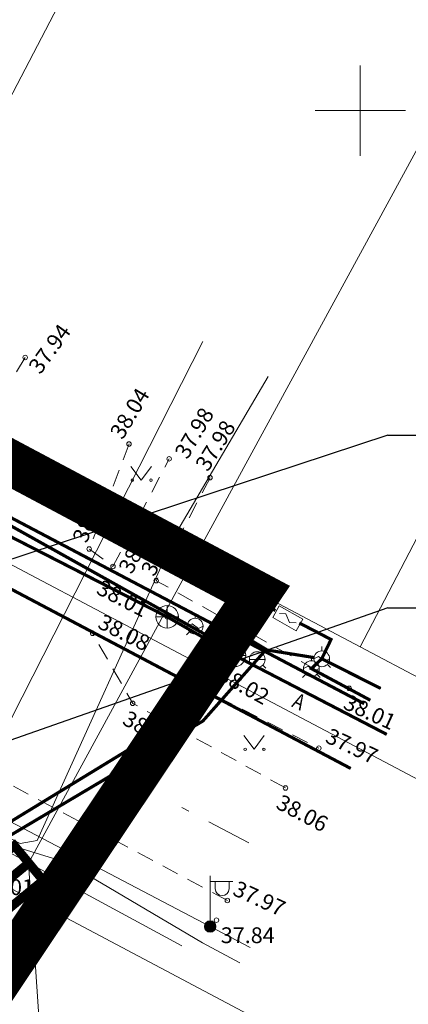
# Model space of a CAD drawing. Units: metres. Extents: x 544745 to 546654, y 6584179 to 6586809.
# Drawn here: x 545385 to 545402, y 6585110 to 6585154 of the extents above; entities that cross this region are included whole.
import ezdxf

# ---------------------------------------------------------------- set-up
doc = ezdxf.new("R2010")
doc.units = ezdxf.units.M
for name, pattern in [('ACAD_ISO02W100', [15, 12, -3]), ('ASFBET', [2.5, 1.5, -1]), ('CENTER', [2, 1.25, -0.25, 0.25, -0.25]), ('DASHED', [0.75, 0.5, -0.25]), ('DASHED2', [3, 2, -1]), ('KATASTRIPIIR', [0.02, 0.01, 0.01])]:
    doc.linetypes.add(name, pattern=pattern)
for name, color, linetype, lineweight in [('00_asfaltteed', 7, 'Continuous', 0), ('0_SITRASS', 6, 'Continuous', 20), ('0_SKTRASS', 32, 'Continuous', 30), ('0_TRASSIDE KAITSEVÖÖND', 5, 'DASHED', 0), ('0_TULETÕRJE VEEVÕTUKOHT_R', 1, 'Continuous', 20), ('GKAEV', 8, 'Continuous', 9), ('GTRASS', 8, 'Continuous', 9), ('HALJASTUS', 8, 'Continuous', 9), ('kkaev', 8, 'Continuous', 9), ('KORGUS', 8, 'Continuous', 9), ('KTRASS', 8, 'Continuous', 9), ('MPKAABEL', 8, 'Continuous', 9), ('PIIR', 240, 'Continuous', 9), ('POST', 8, 'Continuous', 9), ('SITRASS', 8, 'Continuous', 9), ('SKTRASS', 8, 'Continuous', 0), ('TEE', 8, 'Continuous', 9), ('VKAEV', 8, 'Continuous', 9), ('VORK', 8, 'Continuous', 9), ('VTRASS', 8, 'Continuous', 9)]:
    doc.layers.add(name, color=color, linetype=linetype, lineweight=lineweight)
doc.layers.add('00_planeeritava ala piir', color=7, linetype='Continuous')
doc.styles.add('DIM_STYLE', font='ROMANS.shx', dxfattribs={"width": 0.8, "bigfont": '@extfont2.shx'})
doc.styles.add('ITALIC', font='italic.shx')
doc.styles.add('romans', font='romans.shx')
doc.linetypes.add('-G-', pattern='A,10,-1.5,["G",romans,S=1.4,R=0,X=-0.7,Y=-0.7],-1.5,10,-3', length=26)
doc.linetypes.add('-K-', pattern='A,10,-1.5,["K",romans,S=1.4,R=0,X=-0.7,Y=-0.7],-1.5,10,-3', length=26)
doc.linetypes.add('-S-', pattern='A,10,-1.5,["S",romans,S=1.4,R=0,X=-0.7,Y=-0.7],-1.5,10,-3', length=26)
doc.linetypes.add('-SK-', pattern='A,10,-1.5,["SK",romans,S=1.4,R=0,X=-1.4,Y=-0.7],-1.5,10,-3', length=26)
doc.linetypes.add('-V-', pattern='A,10,-1.5,["V",romans,S=1.4,R=0,X=-0.7,Y=-0.7],-1.5,10,-3', length=26)
doc.linetypes.add('MP_KBL', pattern='A,8,-2,[138,mkm.shx,S=1,R=0,X=0,Y=0],6,[138,mkm.shx,S=1,R=180,X=0,Y=0],-2', length=18)

# ---------------------------------------------------------------- blocks, each defined once
blk = doc.blocks.new('MEPOST')
at = {"color": 0, "linetype": 'Continuous'}
for radius in [0.5, 0.45, 0.4, 0.35, 0.3, 0.25, 0.2, 0.15, 0.1, 0.05]:
    blk.add_circle((0, 0), radius, dxfattribs=at)
blk = doc.blocks.new('VAPOST')
at = {"color": 0, "linetype": 'Continuous'}
for p, q in [((0, 0.5), (0, 4.5)), ((0, 4), (2, 4)), ((0.453, 3.358), (0.453, 4)), ((1.679, 3.358), (1.679, 4))]:
    blk.add_line(p, q, dxfattribs=at)
blk.add_arc((1.066, 3.358), 0.613, 180, 0, dxfattribs=at)
blk = doc.blocks.new('kakaev')
at = {"color": 0, "linetype": 'Continuous'}
for p, q in [((0, -1), (0, 1)), ((-1, 0), (1, 0))]:
    blk.add_line(p, q, dxfattribs=at)
blk.add_circle((0, 0), 1, dxfattribs=at)
blk = doc.blocks.new('VESIIB')
at = {"color": 0, "linetype": 'Continuous'}
for p, q in [((-0.7, 0), (0.7, 0)), ((-0.495, -0.495), (-0.774, -0.774)), ((0.495, -0.495), (0.774, -0.774))]:
    blk.add_line(p, q, dxfattribs=at)
blk.add_circle((0, 0), 0.7, dxfattribs=at)
blk = doc.blocks.new('GAKAPE')
at = {"color": 0, "linetype": 'Continuous'}
for p, q in [((0, 0.7), (0, 1.095)), ((-0.7, -0.004), (-0.277, 0.208)), ((-0.277, 0.208), (0.277, -0.208)), ((0.277, -0.208), (0.7, 0.004)), ((-0.495, -0.495), (-0.774, -0.774)), ((0.495, -0.495), (0.774, -0.774))]:
    blk.add_line(p, q, dxfattribs=at)
blk.add_circle((0, 0), 0.7, dxfattribs=at)
blk = doc.blocks.new('GAKAPP')
at = {"color": 0, "linetype": 'Continuous'}
for p, q in [((1.195, 0.597), (-1.195, 0.597)), ((-1.195, 0.597), (-1.195, -0.597)), ((-0.843, 0), (-0.337, 0.253)), ((-0.337, 0.253), (0.337, -0.253)), ((0.337, -0.253), (0.843, 0)), ((1.195, -0.597), (1.195, 0.597)), ((-1.195, -0.597), (1.195, -0.597))]:
    blk.add_line(p, q, dxfattribs=at)
blk = doc.blocks.new('MURU')
at = {"color": 0, "linetype": 'Continuous'}
for p, q in [((-0.927, 1.213), (0, 0)), ((0, 0), (0.891, 1.213))]:
    blk.add_line(p, q, dxfattribs=at)
for centre in [(-0.802, 0), (0.856, 0)]:
    blk.add_ellipse(centre, major_axis=(0.0778, 0.0778), ratio=1, start_param=5.497787, end_param=11.780972, dxfattribs=at)
blk = doc.blocks.new('VKORIS')
at = {"color": 0, "linetype": 'Continuous'}
for p, q in [((0, 4), (0, -4)), ((-4, 0), (4, 0))]:
    blk.add_line(p, q, dxfattribs=at)

msp = doc.modelspace()

# ---------------------------------------------------------------- linework, layer by layer
at = {"layer": '00_asfaltteed', "linetype": 'DASHED2'}
msp.add_line((545395.06, 6585117.541), (545392.096, 6585119.098), dxfattribs=at)
at = {"layer": '00_planeeritava ala piir', "color": 240, "linetype": 'CENTER', "ltscale": 15, "const_width": 2}
msp.add_lwpolyline([(545196.31, 6585153.428), (545194.474, 6585213.51), (545124.562, 6585251.682), (544982.34, 6585329.147), (544967.135, 6585318.847), (544960.64, 6585323.182), (544969.537, 6585336.685), (544978.434, 6585350.677), (544984.01, 6585359.644), (544989.571, 6585355.338), (544987.826, 6585345.8), (545395.439, 6585128.567), (545316.282, 6585010.212), (545300.682, 6585020.494), (545260.433, 6585119.833)], close=True, dxfattribs=at)
at = {"layer": '0_SITRASS', "ltscale": 0.5}
msp.add_line((545386.576, 6585097.49, 0), (545385.308, 6585116.631), dxfattribs=at)
at = {"layer": '0_SITRASS', "linetype": '-S-', "ltscale": 0.5, "const_width": 0.4}
msp.add_lwpolyline([(545367.352, 6585121.921), (545382.227, 6585114.095), (545385.314, 6585116.642)], dxfattribs=at)
at = {"layer": '0_SKTRASS', "ltscale": 0.5}
for p, q in [((545401.227, 6585135.615), (545367.36, 6585124.434)), ((545401.227, 6585135.615), (545424.549, 6585135.615)), ((545401.227, 6585127.955), (545379.487, 6585120.324)), ((545401.227, 6585127.955), (545441.754, 6585127.955))]:
    msp.add_line(p, q, dxfattribs=at)
at = {"layer": '0_TRASSIDE KAITSEVÖÖND', "linetype": 'DASHED', "ltscale": 3, "const_width": 0.4}
msp.add_lwpolyline([(545349.381, 6585062.184), (545355.748, 6585071.975), (545363.641, 6585083.804), (545379.441, 6585107.67), (545383.341, 6585113.005), (545383.258, 6585113.649), (545385.95, 6585115.871), (545384.677, 6585117.415), (545382.956, 6585115.994), (545382.956, 6585115.994), (545380.895, 6585131.995), (545378.714, 6585132.025), (545377.777, 6585133.447), (545364.598, 6585125.045), (545366.413, 6585122.199), (545366.026, 6585121.544), (545379.437, 6585114.443), (545376.157, 6585109.956), (545360.309, 6585086.018), (545352.407, 6585074.175), (545346.052, 6585064.402)], dxfattribs=at)
at = {"layer": '0_TULETÕRJE VEEVÕTUKOHT_R', "color": 244, "linetype": 'ACAD_ISO02W100', "ltscale": 0.5, "true_color": 0x991b1e}
for centre in [(545296.372, 6585180.542), (545429.831, 6585109.791)]:
    msp.add_circle(centre, 200, dxfattribs=at)
at = {"layer": 'GTRASS', "linetype": '-G-', "ltscale": 0.5, "const_width": 0.14, "flags": 128}
for points in [[(545195.614, 6585231.207), (545208.97, 6585224.33), (545226.32, 6585213.93), (545248.612, 6585202.586), (545288.35, 6585181.108), (545296.31, 6585180.26), (545306.85, 6585174.53), (545314.76, 6585169.39), (545329.019, 6585161.733), (545334.988, 6585158.595), (545377.979, 6585135.25), (545393.255, 6585126.706), (545394.446, 6585128.771), (545396.241, 6585127.836)], [(545393.664, 6585127.415), (545395.874, 6585126.085), (545397.948, 6585125.752)], [(545397.301, 6585127.284), (545398.705, 6585126.553), (545398.294, 6585125.697), (545400.905, 6585124.383)], [(545398.294, 6585125.697), (545397.835, 6585125.261), (545400.449, 6585123.858)]]:
    msp.add_lwpolyline(points, dxfattribs=at)
at = {"layer": 'GTRASS', "linetype": '-G-', "ltscale": 0.5, "flags": 128}
msp.add_lwpolyline([(545398.607, 6585125.54), (545400.905, 6585124.383)], dxfattribs=at)
at = {"layer": 'KORGUS', "linetype": 'Continuous', "lineweight": 9}
for centre in [(545385.158, 6585139.057, 37.936), (545389.755, 6585135.221, 38.039), (545391.531, 6585134.558, 37.981), (545393.345, 6585133.725, 37.978), (545387.991, 6585130.566, 38.076), (545389.043, 6585129.792, 38.052), (545390.96, 6585129.159, 38.007), (545391.444, 6585127.557, 38.014), (545388.142, 6585126.828, 38.077), (545394.426, 6585125.85, 38.016), (545399.509, 6585124.389, 38.009), (545389.92, 6585123.719, 38.068), (545398.165, 6585121.735, 37.973), (545396.686, 6585119.971, 38.063), (545385.308, 6585116.631, 38.007), (545394.113, 6585114.982, 37.97), (545393.629, 6585114.109, 37.838)]:
    msp.add_circle(centre, 0.1, dxfattribs=at)
at = {"layer": 'KTRASS', "linetype": '-K-', "ltscale": 0.5, "const_width": 0.14, "elevation": 37.797, "flags": 128}
msp.add_lwpolyline([(545189.942, 6585235.622), (545210.699, 6585224.247), (545227.718, 6585214.517), (545250.594, 6585202.261), (545280.949, 6585186.268), (545334.78, 6585157.315), (545368.432, 6585139.252), (545379.379, 6585133.744), (545391.444, 6585127.557), (545394.426, 6585125.85), (545401.173, 6585122.345)], dxfattribs=at)
at = {"layer": 'KTRASS', "linetype": '-K-', "ltscale": 0.5, "const_width": 0.14, "flags": 128}
msp.add_lwpolyline([(545354.249, 6585101.455), (545367.029, 6585094.035), (545381.914, 6585116.889), (545392.21, 6585123.18), (545394.426, 6585125.85)], dxfattribs=at)
at = {"layer": 'MPKAABEL', "linetype": 'MP_KBL', "ltscale": 0.5, "flags": 128}
msp.add_lwpolyline([(545292.547, 6585166.938), (545317.825, 6585153.586), (545343.03, 6585140.378), (545368.432, 6585126.9), (545393.351, 6585113.827), (545395.119, 6585112.901)], dxfattribs=at)
at = {"layer": 'MPKAABEL', "linetype": 'MP_KBL', "lineweight": 9, "ltscale": 0.5, "flags": 128}
for points in [[(545322.063, 6585150.594), (545336.038, 6585143.558), (545342.709, 6585139.677), (545368.096, 6585126.219), (545384.926, 6585117.509), (545385.68, 6585117.64), (545391.88, 6585131.33), (545395.919, 6585138.206)], [(545321.979, 6585150.413), (545335.942, 6585143.382), (545337.62, 6585142.414), (545342.611, 6585139.503), (545368.001, 6585126.037), (545384.834, 6585117.331), (545386.98, 6585116.66), (545393.01, 6585113.1), (545394.658, 6585112.218)], [(545368.449, 6585126.987), (545369.313, 6585127.302), (545383.111, 6585120.267), (545393.022, 6585139.762)]]:
    msp.add_lwpolyline(points, dxfattribs=at)
at = {"layer": 'PIIR', "color": 240, "linetype": 'Continuous', "lineweight": 0}
for points in [[(545455.85, 6585287.6), (545478.02, 6585276.05), (545462.53, 6585246.3), (545457.82, 6585237.26), (545444.19, 6585211.09), (545430.7, 6585185.18), (545415.55, 6585156.09), (545399.99, 6585126.22), (545377.89, 6585137.91), (545394.95, 6585170.65), (545416.76, 6585212.53), (545433.36, 6585244.41), (545438.07, 6585253.45), (545455.85, 6585287.6)], [(545196.19, 6585229.87), (545231.09, 6585211.25), (545291.43, 6585179.1), (545482.25, 6585078.21), (545493.54, 6585072.24), (545487.93, 6585060.63), (545473.62, 6585068.23), (545384.58, 6585115.49), (545368.67, 6585123.92), (545196.8, 6585215.02), (545196.19, 6585229.87)], [(545364.33, 6585186.69), (545394.95, 6585170.65), (545377.89, 6585137.91), (545347.41, 6585154.07), (545364.33, 6585186.69)], [(545293.31, 6585182.63), (545295.64, 6585181.4), (545297.17, 6585184.32), (545299.87, 6585182.89), (545298.35, 6585179.97), (545347.41, 6585154.07), (545377.89, 6585137.91), (545399.99, 6585126.22), (545428.49, 6585111.16), (545429.86, 6585113.8), (545432.56, 6585112.37), (545431.19, 6585109.73), (545440.23, 6585104.95), (545449.25, 6585100.18), (545485.31, 6585081.11), (545482.25, 6585078.21), (545291.43, 6585179.1), (545291.9, 6585179.98), (545293.31, 6585182.63)], [(545415.55, 6585156.09), (545455.86, 6585134.97), (545440.23, 6585104.95), (545431.19, 6585109.73), (545432.56, 6585112.37), (545429.86, 6585113.8), (545428.49, 6585111.16), (545399.99, 6585126.22), (545415.55, 6585156.09)], [(545473.62, 6585068.23), (545439.46, 6585003.59), (545451.28, 6584984.82), (545449.99, 6584982.15), (545421.27, 6584965.16), (545372.09, 6584935.15), (545368.98, 6584936.89), (545361.63, 6584940.84), (545358.12, 6584942.6), (545293.55, 6584977.38), (545384.58, 6585115.49), (545473.62, 6585068.23)]]:
    msp.add_lwpolyline(points, close=True, dxfattribs=at)
at = {"layer": 'PIIR', "linetype": 'KATASTRIPIIR', "flags": 128}
msp.add_lwpolyline([(545196.19, 6585229.87), (545196.8, 6585215.02), (545368.67, 6585123.92), (545384.58, 6585115.49), (545473.62, 6585068.23), (545487.93, 6585060.63), (545493.54, 6585072.24), (545482.25, 6585078.21), (545291.43, 6585179.1), (545231.09, 6585211.25)], close=True, dxfattribs=at)
at = {"layer": 'SITRASS', "linetype": '-S-', "ltscale": 0.5, "flags": 128}
for points in [[(545385.308, 6585116.631), (545412.9, 6585167.4)], [(545382.841, 6585117.978), (545392.096, 6585112.978)]]:
    msp.add_lwpolyline(points, dxfattribs=at)
at = {"layer": 'SKTRASS', "linetype": '-SK-', "ltscale": 0.5, "const_width": 0.14, "flags": 128}
msp.add_lwpolyline([(545379.354, 6585131.523), (545399.58, 6585120.833)], dxfattribs=at)
at = {"layer": 'TEE', "linetype": 'ASFBET', "lineweight": 9, "ltscale": 0.5, "flags": 128}
for points in [[(545394.113, 6585114.982), (545380.593, 6585122.212), (545370.263, 6585127.451), (545355.404, 6585135.365), (545339.221, 6585143.891), (545323.254, 6585152.398), (545305.409, 6585161.716), (545287.08, 6585171.711), (545280.396, 6585177.395), (545264.104, 6585186.12), (545248.188, 6585194.668), (545232.693, 6585203.085), (545230.427, 6585206.023), (545217.864, 6585213.256)], [(545385.158, 6585139.057), (545381.886, 6585133.728), (545362.3, 6585143.953), (545343.386, 6585153.991)], [(545389.755, 6585135.221), (545387.991, 6585130.566), (545389.043, 6585129.792), (545391.531, 6585134.558)], [(545393.345, 6585133.725), (545390.96, 6585129.159), (545399.509, 6585124.389)], [(545396.686, 6585119.971), (545389.92, 6585123.719), (545388.142, 6585126.828), (545398.165, 6585121.735)]]:
    msp.add_lwpolyline(points, dxfattribs=at)
at = {"layer": 'VTRASS', "linetype": '-V-', "ltscale": 0.5, "const_width": 0.14, "elevation": 0, "flags": 128}
msp.add_lwpolyline([(545344.912, 6585153.013), (545369.177, 6585140.048), (545400.173, 6585123.705)], dxfattribs=at)
at = {"layer": 'VTRASS', "linetype": '-V-', "ltscale": 0.5, "const_width": 0.14, "flags": 128}
msp.add_lwpolyline([(545367.04, 6585093.28), (545371.47, 6585100.28), (545377.39, 6585109.1), (545382.25, 6585115.73), (545382.87, 6585116.9), (545393.03, 6585122.94), (545395.762, 6585126.031)], dxfattribs=at)

# ---------------------------------------------------------------- block references
at = {"layer": 'GKAEV', "xscale": 0.5, "yscale": 0.5, "zscale": 0.5}
for p in [(545392.688, 6585127.143), (545398.294, 6585125.697), (545397.835, 6585125.261)]:
    msp.add_blockref('GAKAPE', p, dxfattribs=at)
at = {"layer": 'HALJASTUS', "lineweight": 9, "xscale": 0.5, "yscale": 0.5, "zscale": 0.5}
for p in [(545390.301, 6585133.614), (545395.302, 6585121.684)]:
    msp.add_blockref('MURU', p, dxfattribs=at)
at = {"layer": 'kkaev', "xscale": 0.5, "yscale": 0.5, "zscale": 0.5}
for p in [(545391.444, 6585127.557), (545394.426, 6585125.85), (545392.21, 6585123.18)]:
    msp.add_blockref('kakaev', p, dxfattribs=at)
at = {"layer": 'POST', "xscale": 0.5, "yscale": 0.5, "zscale": 0.5, "rotation": 330.7461444706534}
msp.add_blockref('GAKAPP', (545396.787, 6585127.492), dxfattribs=at)
at = {"layer": 'POST', "xscale": 0.5, "yscale": 0.5, "zscale": 0.5}
for name in ['VAPOST', 'MEPOST']:
    msp.add_blockref(name, (545393.351, 6585113.827), dxfattribs=at)
at = {"layer": 'VKAEV', "xscale": 0.5, "yscale": 0.5, "zscale": 0.5}
msp.add_blockref('VESIIB', (545395.436, 6585125.662), dxfattribs=at)
at = {"layer": 'VORK', "xscale": 0.5, "yscale": 0.5, "zscale": 0.5}
msp.add_blockref('VKORIS', (545400, 6585150), dxfattribs=at)

# ---------------------------------------------------------------- texts
at = {"layer": 'KORGUS', "lineweight": 9, "style": 'ITALIC'}
for s, rotation, p in [('37.94', 54.1694, (545385.824, 6585138.269, 37.936)), ('38.04', 58.9496, (545389.47, 6585135.373, 38.039)), ('37.98', 59.6178, (545392.344, 6585134.501, 38.039)), ('37.98', 58.1156, (545393.249, 6585133.952, 37.978)), ('38.08', 69.4305, (545387.887, 6585130.789, 37.978)), ('38.05', 63.101, (545389.883, 6585129.41, 37.978)), ('38.01', 62.791, (545390.873, 6585129.305, 37.911)), ('38.01', 332.6532, (545388.257, 6585128.608, 37.911)), ('38.08', 333.0945, (545388.317, 6585127.091, 37.978)), ('38.02', 330.7894, (545393.631, 6585124.795, 38.063)), ('38.01', 335.3517, (545399.194, 6585123.512, 38.063)), ('38.07', 331.4068, (545389.412, 6585122.821, 38.068)), ('37.97', 334.871, (545398.401, 6585122.018, 38.063)), ('38.06', 332.4287, (545396.214, 6585119.095, 38.063)), ('37.97', 335.4157, (545394.302, 6585115.247, 37.97))]:
    msp.add_text(s, height=0.7, rotation=rotation, dxfattribs=at).set_placement(p)
for s, p in [('38.01', (545383.161, 6585115.221, 37.766)), ('37.84', (545393.822, 6585113.091, 37.97))]:
    msp.add_text(s, height=0.7, dxfattribs=at).set_placement(p)
at = {"layer": 'TEE', "lineweight": 9, "style": 'DIM_STYLE', "width": 0.8}
msp.add_text('A', height=0.7, rotation=334.3093, dxfattribs=at).set_placement((545396.927, 6585123.589))

doc.saveas('drawing.dxf')
